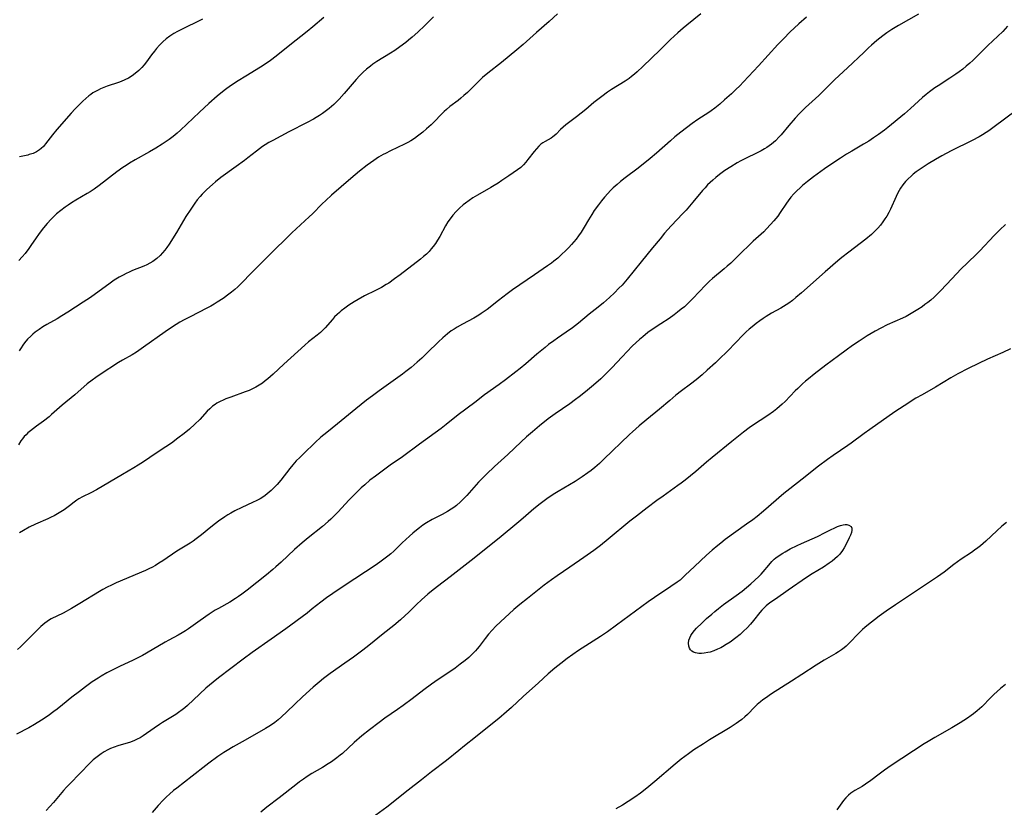
# Model space of a CAD drawing. Units: inches. Extents: x 2049511 to 2054973, y 211226 to 216571.
# Drawn here: x 2050022 to 2050213, y 215228 to 215381 of the extents above; entities that cross this region are included whole.
import ezdxf

# ---------------------------------------------------------------- set-up
doc = ezdxf.new("R2010")
doc.units = ezdxf.units.IN
doc.header["$MEASUREMENT"] = 0
doc.layers.add('c_27_T13S_R18E', color=225, linetype='Continuous')

msp = doc.modelspace()

# ---------------------------------------------------------------- linework, layer by layer
at = {"layer": 'c_27_T13S_R18E'}
for points in [[(2050196.04, 215381.62, 924), (2050192.15, 215379.43, 924), (2050190.87, 215378.65, 924), (2050189.88, 215377.99, 924), (2050189.11, 215377.42, 924), (2050187.99, 215376.52, 924), (2050186.92, 215375.6, 924), (2050186.36, 215375.1, 924), (2050185.42, 215374.21, 924), (2050182.28, 215371.19, 924), (2050179.81, 215368.96, 924), (2050179.15, 215368.31, 924), (2050177.7, 215366.82, 924), (2050176.72, 215365.86, 924), (2050174.1, 215363.49, 924), (2050173.57, 215362.98, 924), (2050172.89, 215362.28, 924), (2050172.12, 215361.44, 924), (2050170.91, 215360.04, 924), (2050169.37, 215358.19, 924), (2050169.02, 215357.8, 924), (2050168.29, 215357.06, 924), (2050167.91, 215356.72, 924), (2050167.51, 215356.38, 924), (2050167.09, 215356.07, 924), (2050166.64, 215355.76, 924), (2050166.18, 215355.48, 924), (2050165.49, 215355.09, 924), (2050164.36, 215354.51, 924), (2050162.85, 215353.79, 924), (2050161.55, 215353.15, 924), (2050160.84, 215352.77, 924), (2050159.62, 215352.03, 924), (2050158.47, 215351.26, 924), (2050157.43, 215350.49, 924), (2050156.69, 215349.9, 924), (2050156.13, 215349.43, 924), (2050155.6, 215348.94, 924), (2050155.12, 215348.49, 924), (2050154.61, 215347.95, 924), (2050154.14, 215347.42, 924), (2050152.26, 215345.14, 924), (2050150.95, 215343.62, 924), (2050150.31, 215342.93, 924), (2050148.04, 215340.54, 924), (2050146.76, 215339.1, 924), (2050145.89, 215338.06, 924), (2050144.42, 215336.26, 924), (2050142.18, 215333.57, 924), (2050139.46, 215330.21, 924), (2050138.49, 215329.07, 924), (2050137.89, 215328.43, 924), (2050137.02, 215327.56, 924), (2050136.04, 215326.65, 924), (2050134.88, 215325.62, 924), (2050133.85, 215324.76, 924), (2050132.12, 215323.41, 924), (2050130.03, 215321.68, 924), (2050128.87, 215320.76, 924), (2050127.68, 215319.91, 924), (2050125.99, 215318.76, 924), (2050125.26, 215318.25, 924), (2050124.25, 215317.5, 924), (2050123.58, 215316.98, 924), (2050121.93, 215315.63, 924), (2050119.82, 215313.81, 924), (2050118.71, 215312.89, 924), (2050117.86, 215312.21, 924), (2050115.86, 215310.68, 924), (2050114.61, 215309.75, 924), (2050111.78, 215307.74, 924), (2050109.9, 215306.29, 924), (2050106.7, 215303.86, 924), (2050104.33, 215301.98, 924), (2050103.38, 215301.24, 924), (2050099.18, 215298.21, 924), (2050095.89, 215295.76, 924), (2050093.5, 215294.1, 924), (2050092.43, 215293.33, 924), (2050090.6, 215291.98, 924), (2050089.56, 215291.18, 924), (2050088.57, 215290.33, 924), (2050087.86, 215289.69, 924), (2050086.5, 215288.39, 924), (2050085.52, 215287.39, 924), (2050083.3, 215284.99, 924), (2050082.63, 215284.31, 924), (2050081.95, 215283.65, 924), (2050081.42, 215283.18, 924), (2050080.31, 215282.24, 924), (2050077.54, 215280.05, 924), (2050076.36, 215279.05, 924), (2050074.93, 215277.76, 924), (2050072.29, 215275.29, 924), (2050071.3, 215274.41, 924), (2050070.69, 215273.89, 924), (2050069.45, 215272.87, 924), (2050065.71, 215269.88, 924), (2050064.67, 215269.09, 924), (2050064.02, 215268.63, 924), (2050063.48, 215268.27, 924), (2050062.33, 215267.57, 924), (2050060.14, 215266.33, 924), (2050059.53, 215265.96, 924), (2050058.34, 215265.2, 924), (2050056.57, 215264.01, 924), (2050054.31, 215262.39, 924), (2050053.76, 215262.01, 924), (2050053.12, 215261.61, 924), (2050052.29, 215261.14, 924), (2050050.51, 215260.19, 924), (2050049.81, 215259.8, 924), (2050047.26, 215258.27, 924), (2050045.4, 215257.22, 924), (2050044.33, 215256.66, 924), (2050043.43, 215256.22, 924), (2050041.08, 215255.13, 924), (2050039.86, 215254.55, 924), (2050038.49, 215253.83, 924), (2050037.35, 215253.17, 924), (2050036.77, 215252.81, 924), (2050035.64, 215252.06, 924), (2050034.3, 215251.1, 924), (2050033.14, 215250.23, 924), (2050031.67, 215249.08, 924), (2050029.89, 215247.63, 924), (2050028.82, 215246.78, 924), (2050028.2, 215246.3, 924), (2050027.09, 215245.51, 924), (2050025.79, 215244.64, 924), (2050024.45, 215243.83, 924), (2050023.3, 215243.18, 924), (2050020.95, 215241.94, 924)], [(2050125.96, 215381.7, 930), (2050124.35, 215380.22, 930), (2050121.88, 215378.06, 930), (2050119.32, 215375.76, 930), (2050118.09, 215374.71, 930), (2050115.11, 215372.27, 930), (2050112.41, 215370.16, 930), (2050111.39, 215369.31, 930), (2050110.69, 215368.65, 930), (2050108.9, 215366.83, 930), (2050108.48, 215366.42, 930), (2050107.81, 215365.81, 930), (2050107.2, 215365.3, 930), (2050106.66, 215364.88, 930), (2050105.09, 215363.69, 930), (2050104.39, 215363.12, 930), (2050103.98, 215362.75, 930), (2050103.42, 215362.21, 930), (2050102.03, 215360.76, 930), (2050101.41, 215360.14, 930), (2050100.56, 215359.35, 930), (2050099.85, 215358.75, 930), (2050099.33, 215358.32, 930), (2050098.8, 215357.92, 930), (2050098.17, 215357.48, 930), (2050097.5, 215357.06, 930), (2050096.9, 215356.72, 930), (2050096.28, 215356.4, 930), (2050093.56, 215355.11, 930), (2050092.56, 215354.61, 930), (2050092.09, 215354.36, 930), (2050091.23, 215353.86, 930), (2050090.29, 215353.23, 930), (2050089.04, 215352.32, 930), (2050087.55, 215351.13, 930), (2050085.87, 215349.72, 930), (2050082.1, 215346.47, 930), (2050080.96, 215345.45, 930), (2050080.3, 215344.82, 930), (2050078.4, 215342.91, 930), (2050077.76, 215342.3, 930), (2050074.37, 215339.19, 930), (2050069.84, 215334.73, 930), (2050066.85, 215331.73, 930), (2050064.27, 215329.09, 930), (2050063.87, 215328.7, 930), (2050063.29, 215328.18, 930), (2050062.69, 215327.68, 930), (2050062.15, 215327.27, 930), (2050061.05, 215326.48, 930), (2050059.91, 215325.73, 930), (2050059.33, 215325.37, 930), (2050058.68, 215324.99, 930), (2050057.91, 215324.58, 930), (2050054.64, 215322.92, 930), (2050053.51, 215322.34, 930), (2050052.64, 215321.85, 930), (2050051.95, 215321.44, 930), (2050050.82, 215320.71, 930), (2050049.77, 215319.99, 930), (2050045.61, 215317.01, 930), (2050044.23, 215316.07, 930), (2050043.39, 215315.55, 930), (2050041.52, 215314.47, 930), (2050040.76, 215314.01, 930), (2050037.17, 215311.7, 930), (2050036.35, 215311.16, 930), (2050035.6, 215310.62, 930), (2050034.67, 215309.87, 930), (2050032.26, 215307.77, 930), (2050029.81, 215305.74, 930), (2050027.75, 215303.92, 930), (2050027.25, 215303.49, 930), (2050026.2, 215302.68, 930), (2050024.81, 215301.7, 930), (2050024.22, 215301.26, 930), (2050023.65, 215300.81, 930), (2050023.15, 215300.37, 930), (2050022.79, 215300.03, 930), (2050022.44, 215299.66, 930), (2050022.11, 215299.26, 930), (2050021.8, 215298.85, 930), (2050021.29, 215298.06, 930)], [(2050153.82, 215381.68, 928), (2050151.07, 215379.49, 928), (2050150.36, 215378.9, 928), (2050149.33, 215378.02, 928), (2050148.61, 215377.36, 928), (2050147.91, 215376.69, 928), (2050145.89, 215374.67, 928), (2050142.54, 215371.45, 928), (2050141.46, 215370.45, 928), (2050140.92, 215369.97, 928), (2050140.36, 215369.52, 928), (2050139.85, 215369.14, 928), (2050139.12, 215368.64, 928), (2050136.48, 215366.99, 928), (2050135.66, 215366.46, 928), (2050134.56, 215365.67, 928), (2050133.8, 215365.08, 928), (2050133.05, 215364.47, 928), (2050131.46, 215363.12, 928), (2050130.57, 215362.39, 928), (2050129.64, 215361.67, 928), (2050127.58, 215360.16, 928), (2050127.04, 215359.7, 928), (2050126.53, 215359.21, 928), (2050125.69, 215358.33, 928), (2050125.32, 215357.99, 928), (2050125.06, 215357.79, 928), (2050124.73, 215357.57, 928), (2050123.56, 215356.92, 928), (2050123.12, 215356.65, 928), (2050122.75, 215356.37, 928), (2050122.36, 215356.02, 928), (2050121.89, 215355.51, 928), (2050121.44, 215354.97, 928), (2050120.23, 215353.4, 928), (2050119.8, 215352.88, 928), (2050119.35, 215352.38, 928), (2050118.83, 215351.88, 928), (2050118.21, 215351.39, 928), (2050116.53, 215350.27, 928), (2050115.19, 215349.35, 928), (2050114.44, 215348.86, 928), (2050113.67, 215348.38, 928), (2050113, 215347.98, 928), (2050110.43, 215346.52, 928), (2050109.52, 215345.98, 928), (2050108.79, 215345.49, 928), (2050108.08, 215344.97, 928), (2050107.64, 215344.63, 928), (2050106.93, 215344.01, 928), (2050106.27, 215343.34, 928), (2050105.67, 215342.65, 928), (2050105.11, 215341.93, 928), (2050104.69, 215341.3, 928), (2050104.24, 215340.57, 928), (2050103.09, 215338.51, 928), (2050102.67, 215337.79, 928), (2050102.27, 215337.15, 928), (2050101.84, 215336.54, 928), (2050101.46, 215336.06, 928), (2050101.02, 215335.58, 928), (2050100.51, 215335.08, 928), (2050099.97, 215334.61, 928), (2050099.34, 215334.11, 928), (2050095.41, 215331.03, 928), (2050094.35, 215330.24, 928), (2050093.21, 215329.45, 928), (2050092.73, 215329.14, 928), (2050091.79, 215328.59, 928), (2050090.64, 215328, 928), (2050088.51, 215326.96, 928), (2050087.25, 215326.26, 928), (2050086.5, 215325.81, 928), (2050085.46, 215325.14, 928), (2050084.7, 215324.61, 928), (2050083.96, 215324.05, 928), (2050083.62, 215323.76, 928), (2050083.16, 215323.34, 928), (2050082.69, 215322.87, 928), (2050082.25, 215322.39, 928), (2050080.85, 215320.79, 928), (2050080.4, 215320.31, 928), (2050079.94, 215319.86, 928), (2050079.32, 215319.33, 928), (2050077.65, 215318.05, 928), (2050076.88, 215317.4, 928), (2050072.86, 215313.7, 928), (2050070.78, 215311.76, 928), (2050069.75, 215310.87, 928), (2050069.22, 215310.45, 928), (2050068.68, 215310.05, 928), (2050068.04, 215309.62, 928), (2050067.4, 215309.26, 928), (2050066.74, 215308.93, 928), (2050066.07, 215308.63, 928), (2050065.31, 215308.32, 928), (2050062.51, 215307.34, 928), (2050061.6, 215306.99, 928), (2050061.04, 215306.76, 928), (2050060.49, 215306.5, 928), (2050059.83, 215306.14, 928), (2050059.48, 215305.92, 928), (2050058.99, 215305.56, 928), (2050058.46, 215305.08, 928), (2050057.95, 215304.57, 928), (2050056.5, 215302.99, 928), (2050055.58, 215302.07, 928), (2050054.51, 215301.13, 928), (2050053.48, 215300.29, 928), (2050052.25, 215299.34, 928), (2050051.01, 215298.42, 928), (2050049.93, 215297.69, 928), (2050048.05, 215296.47, 928), (2050045.56, 215294.76, 928), (2050044.52, 215294.1, 928), (2050043.7, 215293.59, 928), (2050041.49, 215292.31, 928), (2050036.48, 215289.34, 928), (2050035.33, 215288.73, 928), (2050033.74, 215287.97, 928), (2050033.03, 215287.58, 928), (2050032.61, 215287.31, 928), (2050032.14, 215286.95, 928), (2050031.19, 215286.2, 928), (2050030.7, 215285.83, 928), (2050030.18, 215285.47, 928), (2050029.19, 215284.85, 928), (2050028.21, 215284.32, 928), (2050027.64, 215284.03, 928), (2050027, 215283.73, 928), (2050024.63, 215282.67, 928), (2050023.41, 215282.08, 928), (2050022.28, 215281.46, 928), (2050021.53, 215280.99, 928)], [(2050080.59, 215380.97, 934), (2050078.45, 215379.14, 934), (2050077.36, 215378.25, 934), (2050073.98, 215375.58, 934), (2050071.33, 215373.45, 934), (2050070.24, 215372.63, 934), (2050069.37, 215372.02, 934), (2050068.31, 215371.32, 934), (2050065.47, 215369.62, 934), (2050063.95, 215368.67, 934), (2050062.5, 215367.7, 934), (2050061.53, 215367, 934), (2050060.94, 215366.54, 934), (2050059.88, 215365.68, 934), (2050058.28, 215364.29, 934), (2050056.46, 215362.62, 934), (2050052.77, 215359.11, 934), (2050052.09, 215358.51, 934), (2050051.34, 215357.89, 934), (2050050.57, 215357.31, 934), (2050049.79, 215356.77, 934), (2050049.2, 215356.38, 934), (2050047.99, 215355.63, 934), (2050046.73, 215354.89, 934), (2050043.96, 215353.34, 934), (2050042.85, 215352.68, 934), (2050042.21, 215352.28, 934), (2050041.58, 215351.87, 934), (2050040.4, 215351.03, 934), (2050036.96, 215348.35, 934), (2050036.01, 215347.66, 934), (2050035.22, 215347.15, 934), (2050034.66, 215346.81, 934), (2050032.44, 215345.51, 934), (2050031.62, 215345, 934), (2050030.99, 215344.59, 934), (2050030.37, 215344.16, 934), (2050029.52, 215343.52, 934), (2050028.72, 215342.86, 934), (2050028.17, 215342.38, 934), (2050027.65, 215341.87, 934), (2050026.86, 215341, 934), (2050026.19, 215340.18, 934), (2050025.36, 215339.08, 934), (2050024.62, 215338.02, 934), (2050023.87, 215336.91, 934), (2050023.33, 215336.16, 934), (2050022.59, 215335.21, 934), (2050022, 215334.54, 934), (2050021.37, 215333.85, 934)], [(2050101.9, 215381.1, 932), (2050100.18, 215379.4, 932), (2050098.83, 215378.14, 932), (2050097.72, 215377.13, 932), (2050097.04, 215376.56, 932), (2050096.5, 215376.13, 932), (2050095.38, 215375.29, 932), (2050094.37, 215374.6, 932), (2050093.57, 215374.08, 932), (2050090.89, 215372.41, 932), (2050090.12, 215371.9, 932), (2050089.64, 215371.55, 932), (2050088.91, 215370.96, 932), (2050088.21, 215370.34, 932), (2050087.51, 215369.67, 932), (2050086.85, 215368.96, 932), (2050084.55, 215366.22, 932), (2050083.59, 215365.14, 932), (2050083.18, 215364.71, 932), (2050082.52, 215364.07, 932), (2050081.66, 215363.33, 932), (2050080.88, 215362.73, 932), (2050080.35, 215362.35, 932), (2050079.74, 215361.94, 932), (2050079.11, 215361.55, 932), (2050078.6, 215361.24, 932), (2050077.38, 215360.58, 932), (2050073.81, 215358.78, 932), (2050070.67, 215357.11, 932), (2050069.93, 215356.71, 932), (2050069.21, 215356.28, 932), (2050068.68, 215355.94, 932), (2050068.08, 215355.51, 932), (2050067.5, 215355.06, 932), (2050065.86, 215353.72, 932), (2050065.2, 215353.2, 932), (2050063.59, 215352.04, 932), (2050060.63, 215349.93, 932), (2050059.54, 215349.09, 932), (2050058.95, 215348.59, 932), (2050057.9, 215347.61, 932), (2050057, 215346.69, 932), (2050056.57, 215346.22, 932), (2050056.03, 215345.59, 932), (2050055.57, 215344.98, 932), (2050054.75, 215343.81, 932), (2050053.81, 215342.34, 932), (2050052.01, 215339.27, 932), (2050050.58, 215336.98, 932), (2050050.12, 215336.34, 932), (2050049.71, 215335.81, 932), (2050049.27, 215335.3, 932), (2050048.81, 215334.82, 932), (2050048.17, 215334.23, 932), (2050047.37, 215333.64, 932), (2050046.8, 215333.3, 932), (2050046.24, 215333.01, 932), (2050045.66, 215332.75, 932), (2050043.44, 215331.86, 932), (2050042.8, 215331.58, 932), (2050042.21, 215331.31, 932), (2050041.62, 215331.01, 932), (2050040.86, 215330.59, 932), (2050039.9, 215329.98, 932), (2050039.1, 215329.44, 932), (2050035.28, 215326.68, 932), (2050033.88, 215325.73, 932), (2050030.88, 215323.8, 932), (2050029.74, 215323.09, 932), (2050028.81, 215322.54, 932), (2050026.83, 215321.43, 932), (2050026.05, 215320.97, 932), (2050025.3, 215320.47, 932), (2050024.58, 215319.94, 932), (2050024.12, 215319.56, 932), (2050023.68, 215319.17, 932), (2050023.06, 215318.54, 932), (2050022.49, 215317.87, 932), (2050022.14, 215317.39, 932), (2050021.81, 215316.9, 932), (2050021.46, 215316.3, 932)], [(2050057.02, 215380.65, 936), (2050056.26, 215380.25, 936), (2050053.45, 215378.92, 936), (2050052.19, 215378.27, 936), (2050051.49, 215377.87, 936), (2050050.71, 215377.36, 936), (2050050, 215376.81, 936), (2050049.33, 215376.22, 936), (2050048.7, 215375.59, 936), (2050048.1, 215374.93, 936), (2050047.71, 215374.45, 936), (2050047.16, 215373.72, 936), (2050046.16, 215372.35, 936), (2050045.73, 215371.81, 936), (2050045.28, 215371.29, 936), (2050044.66, 215370.66, 936), (2050043.99, 215370.08, 936), (2050043.39, 215369.64, 936), (2050042.69, 215369.23, 936), (2050041.96, 215368.86, 936), (2050041.26, 215368.57, 936), (2050040.76, 215368.39, 936), (2050038.51, 215367.65, 936), (2050037.88, 215367.41, 936), (2050037.26, 215367.14, 936), (2050036.76, 215366.9, 936), (2050036.25, 215366.63, 936), (2050035.76, 215366.34, 936), (2050035.36, 215366.06, 936), (2050034.96, 215365.77, 936), (2050034.36, 215365.26, 936), (2050033.78, 215364.72, 936), (2050033.09, 215364.05, 936), (2050032.3, 215363.24, 936), (2050031.52, 215362.39, 936), (2050028.74, 215359.23, 936), (2050027.91, 215358.23, 936), (2050026.53, 215356.44, 936), (2050026.14, 215355.97, 936), (2050025.72, 215355.55, 936), (2050025.42, 215355.31, 936), (2050024.82, 215354.92, 936), (2050024.14, 215354.61, 936), (2050023.41, 215354.36, 936), (2050023.1, 215354.28, 936), (2050021.5, 215353.91, 936)], [(2050213.35, 215379.26, 922), (2050212.41, 215378.28, 922), (2050209.53, 215375.52, 922), (2050207.2, 215373.21, 922), (2050206.61, 215372.64, 922), (2050206.03, 215372.11, 922), (2050205.34, 215371.53, 922), (2050204.64, 215370.96, 922), (2050203.97, 215370.46, 922), (2050203.29, 215369.98, 922), (2050202.16, 215369.23, 922), (2050199.85, 215367.74, 922), (2050199.23, 215367.31, 922), (2050198.21, 215366.57, 922), (2050197.52, 215366.02, 922), (2050196.84, 215365.44, 922), (2050194.48, 215363.31, 922), (2050193.31, 215362.3, 922), (2050190.1, 215359.66, 922), (2050189.45, 215359.14, 922), (2050188.3, 215358.28, 922), (2050187.32, 215357.6, 922), (2050186.41, 215357.01, 922), (2050185.37, 215356.38, 922), (2050183.12, 215355.07, 922), (2050182.08, 215354.44, 922), (2050180.9, 215353.7, 922), (2050179.42, 215352.73, 922), (2050177.83, 215351.63, 922), (2050175.67, 215350.05, 922), (2050174.48, 215349.15, 922), (2050173.55, 215348.38, 922), (2050173.06, 215347.95, 922), (2050172.46, 215347.37, 922), (2050171.88, 215346.77, 922), (2050171.3, 215346.11, 922), (2050170.76, 215345.43, 922), (2050170.41, 215344.96, 922), (2050169.21, 215343.12, 922), (2050168.73, 215342.46, 922), (2050167.95, 215341.51, 922), (2050167.35, 215340.83, 922), (2050166.56, 215339.97, 922), (2050166.01, 215339.42, 922), (2050165.52, 215338.96, 922), (2050163.97, 215337.56, 922), (2050162.9, 215336.57, 922), (2050161.95, 215335.64, 922), (2050160.46, 215334.13, 922), (2050159.64, 215333.34, 922), (2050158.92, 215332.7, 922), (2050158.31, 215332.19, 922), (2050156.08, 215330.36, 922), (2050155.46, 215329.81, 922), (2050154.68, 215329.05, 922), (2050152.26, 215326.46, 922), (2050151.18, 215325.4, 922), (2050150.6, 215324.87, 922), (2050150, 215324.36, 922), (2050149.28, 215323.79, 922), (2050148.59, 215323.27, 922), (2050147.62, 215322.6, 922), (2050146, 215321.54, 922), (2050144.76, 215320.71, 922), (2050143.53, 215319.84, 922), (2050142.51, 215319.04, 922), (2050141.88, 215318.51, 922), (2050141.27, 215317.95, 922), (2050140.49, 215317.18, 922), (2050138.53, 215315.14, 922), (2050136.54, 215313.03, 922), (2050135.43, 215311.89, 922), (2050134.36, 215310.88, 922), (2050132.95, 215309.63, 922), (2050131.37, 215308.33, 922), (2050130.19, 215307.4, 922), (2050129.43, 215306.83, 922), (2050128.33, 215306.03, 922), (2050125.5, 215304.07, 922), (2050124.16, 215303.08, 922), (2050122.46, 215301.74, 922), (2050121.08, 215300.58, 922), (2050119.97, 215299.6, 922), (2050118.93, 215298.65, 922), (2050116.3, 215296.19, 922), (2050113.72, 215293.84, 922), (2050112.19, 215292.38, 922), (2050111.25, 215291.45, 922), (2050110.62, 215290.79, 922), (2050109.72, 215289.8, 922), (2050108.38, 215288.26, 922), (2050107.86, 215287.71, 922), (2050107.16, 215287.02, 922), (2050106.35, 215286.31, 922), (2050105.85, 215285.93, 922), (2050105.34, 215285.57, 922), (2050104.63, 215285.12, 922), (2050103.58, 215284.56, 922), (2050102.42, 215283.99, 922), (2050101.61, 215283.56, 922), (2050100.54, 215282.92, 922), (2050099.85, 215282.45, 922), (2050099.16, 215281.96, 922), (2050098.57, 215281.5, 922), (2050097.89, 215280.94, 922), (2050097.22, 215280.35, 922), (2050095.82, 215279.06, 922), (2050094.16, 215277.44, 922), (2050093.6, 215276.93, 922), (2050093.02, 215276.44, 922), (2050092.27, 215275.87, 922), (2050091.75, 215275.49, 922), (2050090.77, 215274.81, 922), (2050084.54, 215270.72, 922), (2050082.33, 215269.25, 922), (2050081.14, 215268.41, 922), (2050080, 215267.56, 922), (2050078.35, 215266.23, 922), (2050077.33, 215265.43, 922), (2050073.21, 215262.38, 922), (2050070.4, 215260.37, 922), (2050066.66, 215257.77, 922), (2050064.93, 215256.51, 922), (2050060.13, 215252.83, 922), (2050059.13, 215252.05, 922), (2050058.41, 215251.45, 922), (2050057.71, 215250.84, 922), (2050055.3, 215248.57, 922), (2050054.14, 215247.51, 922), (2050053.63, 215247.06, 922), (2050053.12, 215246.64, 922), (2050052.41, 215246.12, 922), (2050051.84, 215245.73, 922), (2050051.24, 215245.36, 922), (2050049.26, 215244.18, 922), (2050048.66, 215243.8, 922), (2050047.63, 215243.12, 922), (2050045.49, 215241.61, 922), (2050044.94, 215241.25, 922), (2050044.37, 215240.93, 922), (2050043.82, 215240.67, 922), (2050043.04, 215240.39, 922), (2050040.6, 215239.67, 922), (2050039.88, 215239.42, 922), (2050039.18, 215239.13, 922), (2050038.63, 215238.87, 922), (2050037.98, 215238.51, 922), (2050037.35, 215238.11, 922), (2050036.58, 215237.55, 922), (2050035.83, 215236.93, 922), (2050035.15, 215236.29, 922), (2050033.32, 215234.38, 922), (2050031.26, 215232.32, 922), (2050030.66, 215231.68, 922), (2050030.07, 215231.02, 922), (2050028.11, 215228.69, 922), (2050027.41, 215227.89, 922), (2050026.7, 215227.14, 922)], [(2050174.29, 215381.05, 926), (2050172.82, 215379.73, 926), (2050171.08, 215378.11, 926), (2050169.88, 215376.92, 926), (2050168.75, 215375.72, 926), (2050165.01, 215371.57, 926), (2050162.1, 215368.47, 926), (2050161.37, 215367.73, 926), (2050160.6, 215366.98, 926), (2050159.73, 215366.16, 926)], [(2050159.73, 215366.16, 926), (2050158.42, 215364.99, 926), (2050157.46, 215364.15, 926), (2050156.52, 215363.4, 926), (2050155.79, 215362.86, 926), (2050155.32, 215362.54, 926), (2050153.23, 215361.17, 926), (2050152.11, 215360.4, 926), (2050151.01, 215359.58, 926), (2050149.92, 215358.74, 926), (2050148.76, 215357.8, 926), (2050147.88, 215357.06, 926), (2050145.18, 215354.67, 926), (2050143.96, 215353.63, 926), (2050141.62, 215351.77, 926), (2050139.12, 215349.86, 926), (2050138.2, 215349.14, 926), (2050137.52, 215348.58, 926), (2050136.8, 215347.94, 926), (2050136.25, 215347.41, 926), (2050135.72, 215346.85, 926), (2050135.1, 215346.14, 926), (2050134.5, 215345.4, 926), (2050133.93, 215344.65, 926), (2050133.11, 215343.5, 926), (2050132.63, 215342.78, 926), (2050131.96, 215341.71, 926), (2050131.12, 215340.27, 926), (2050130.55, 215339.34, 926), (2050130.07, 215338.64, 926), (2050129.56, 215337.95, 926), (2050128.71, 215336.94, 926), (2050128.19, 215336.36, 926), (2050127.66, 215335.82, 926), (2050126.69, 215334.9, 926), (2050126, 215334.29, 926), (2050125.28, 215333.71, 926), (2050124.79, 215333.34, 926), (2050124.04, 215332.81, 926), (2050121.47, 215331.07, 926), (2050117.2, 215328.11, 926), (2050116.17, 215327.37, 926), (2050114.48, 215326.09, 926), (2050112.28, 215324.34, 926), (2050111.17, 215323.52, 926), (2050110.68, 215323.19, 926), (2050109.74, 215322.63, 926), (2050107.5, 215321.46, 926), (2050106.51, 215320.9, 926), (2050105.92, 215320.53, 926), (2050105.34, 215320.15, 926), (2050104.63, 215319.62, 926), (2050104.15, 215319.24, 926), (2050103.69, 215318.85, 926), (2050102.84, 215318.06, 926), (2050100.68, 215315.9, 926), (2050099.62, 215314.88, 926), (2050098.74, 215314.09, 926), (2050097.53, 215313.07, 926), (2050096.53, 215312.28, 926), (2050095.85, 215311.76, 926), (2050091.37, 215308.57, 926), (2050090.02, 215307.59, 926), (2050088.86, 215306.7, 926), (2050086.81, 215305.05, 926), (2050083.27, 215302.13, 926), (2050081.16, 215300.48, 926), (2050080, 215299.52, 926), (2050078.92, 215298.54, 926), (2050076.64, 215296.34, 926), (2050075.92, 215295.63, 926), (2050075.25, 215294.93, 926), (2050074.61, 215294.2, 926), (2050073.99, 215293.46, 926), (2050072.22, 215291.21, 926), (2050071.51, 215290.35, 926), (2050070.79, 215289.59, 926), (2050070.4, 215289.21, 926), (2050070.01, 215288.87, 926), (2050069.61, 215288.54, 926), (2050069.19, 215288.23, 926), (2050068.75, 215287.93, 926), (2050068.21, 215287.6, 926), (2050067.62, 215287.28, 926), (2050066.77, 215286.85, 926), (2050064.65, 215285.88, 926), (2050063.34, 215285.25, 926), (2050062.52, 215284.81, 926), (2050061.93, 215284.46, 926), (2050061.36, 215284.1, 926), (2050060.17, 215283.26, 926), (2050059.55, 215282.79, 926), (2050058.66, 215282.09, 926), (2050056.85, 215280.59, 926), (2050055.84, 215279.82, 926), (2050055.24, 215279.4, 926), (2050054.62, 215278.99, 926), (2050052.08, 215277.42, 926), (2050049.32, 215275.57, 926), (2050048.57, 215275.08, 926), (2050047.91, 215274.67, 926), (2050047.23, 215274.29, 926), (2050046.75, 215274.04, 926), (2050046, 215273.69, 926), (2050040.27, 215271.26, 926), (2050039.4, 215270.86, 926), (2050038.56, 215270.46, 926), (2050037.68, 215269.97, 926), (2050037.02, 215269.59, 926), (2050033.25, 215267.26, 926), (2050031.61, 215266.28, 926), (2050030.02, 215265.42, 926), (2050027.69, 215264.28, 926), (2050027.12, 215263.96, 926), (2050026.85, 215263.79, 926), (2050026.42, 215263.49, 926), (2050026.02, 215263.16, 926), (2050025.62, 215262.81, 926), (2050025.13, 215262.32, 926), (2050023.29, 215260.41, 926), (2050022.22, 215259.36, 926), (2050021.68, 215258.86, 926), (2050021.13, 215258.37, 926)], [(2050215, 215362.92, 920), (2050210.75, 215359.76, 920), (2050209.71, 215359.01, 920), (2050209.18, 215358.64, 920), (2050208.49, 215358.21, 920), (2050207.82, 215357.83, 920), (2050206.46, 215357.13, 920), (2050202.4, 215355.11, 920), (2050200.6, 215354.15, 920), (2050199.33, 215353.43, 920), (2050197.96, 215352.6, 920), (2050196.77, 215351.82, 920), (2050195.63, 215351.02, 920), (2050195.02, 215350.55, 920), (2050194.61, 215350.2, 920), (2050194.05, 215349.68, 920), (2050193.53, 215349.13, 920), (2050193.02, 215348.51, 920), (2050192.57, 215347.85, 920), (2050192.31, 215347.41, 920), (2050192, 215346.83, 920), (2050191.71, 215346.24, 920), (2050190.59, 215343.76, 920), (2050190.3, 215343.17, 920), (2050189.91, 215342.46, 920), (2050189.55, 215341.88, 920), (2050189.16, 215341.33, 920), (2050188.68, 215340.69, 920), (2050188.16, 215340.09, 920), (2050187.54, 215339.44, 920), (2050186.92, 215338.86, 920), (2050185.84, 215337.96, 920), (2050182.52, 215335.45, 920), (2050181.18, 215334.39, 920), (2050180.42, 215333.77, 920), (2050177.92, 215331.65, 920), (2050173.36, 215327.57, 920), (2050172.25, 215326.64, 920), (2050171.56, 215326.09, 920), (2050170.88, 215325.57, 920), (2050169.86, 215324.89, 920), (2050169.32, 215324.57, 920), (2050167.52, 215323.58, 920), (2050166.51, 215322.97, 920), (2050165.91, 215322.58, 920), (2050165.23, 215322.11, 920), (2050164.55, 215321.61, 920), (2050163.76, 215320.98, 920), (2050163.18, 215320.48, 920), (2050162.61, 215319.96, 920), (2050162.02, 215319.39, 920), (2050159.01, 215316.31, 920), (2050157.28, 215314.59, 920), (2050156.62, 215313.97, 920), (2050155.04, 215312.54, 920), (2050154.03, 215311.65, 920), (2050152.87, 215310.66, 920), (2050151.8, 215309.82, 920), (2050150.02, 215308.51, 920), (2050148.96, 215307.68, 920), (2050147.76, 215306.68, 920), (2050145.75, 215304.96, 920), (2050143.32, 215303.01, 920), (2050141.82, 215301.74, 920), (2050140.52, 215300.59, 920), (2050139.94, 215300.05, 920), (2050134.99, 215295.28, 920), (2050134.12, 215294.47, 920), (2050133.22, 215293.69, 920), (2050132.5, 215293.1, 920), (2050131.88, 215292.63, 920), (2050130.78, 215291.84, 920), (2050129.41, 215290.97, 920), (2050126.07, 215288.99, 920), (2050125.13, 215288.4, 920), (2050123.92, 215287.6, 920), (2050122.57, 215286.61, 920), (2050121.37, 215285.63, 920), (2050119.31, 215283.82, 920), (2050118.49, 215283.11, 920), (2050114.66, 215279.98, 920), (2050109.21, 215275.64, 920), (2050105.14, 215272.46, 920), (2050102.69, 215270.61, 920), (2050101.52, 215269.7, 920), (2050100.8, 215269.09, 920), (2050099.59, 215268.02, 920), (2050098.62, 215267.1, 920), (2050097.03, 215265.55, 920), (2050096.38, 215264.93, 920), (2050095.48, 215264.12, 920), (2050094.17, 215263.04, 920), (2050092.12, 215261.42, 920), (2050089.32, 215259.11, 920), (2050088.14, 215258.2, 920), (2050086.36, 215256.87, 920), (2050084.7, 215255.68, 920), (2050081.86, 215253.7, 920), (2050080.52, 215252.7, 920), (2050079.66, 215252.01, 920), (2050078.53, 215251.03, 920), (2050076.48, 215249.15, 920), (2050074.96, 215247.73, 920), (2050073.41, 215246.24, 920), (2050072.37, 215245.27, 920), (2050071.74, 215244.72, 920), (2050071.09, 215244.2, 920), (2050070.27, 215243.64, 920), (2050069.28, 215243.04, 920), (2050065.33, 215240.77, 920), (2050062.98, 215239.48, 920), (2050061.83, 215238.79, 920), (2050061.16, 215238.36, 920), (2050060, 215237.57, 920), (2050058.25, 215236.3, 920), (2050057.69, 215235.87, 920), (2050055.06, 215233.77, 920), (2050052.04, 215231.47, 920), (2050051.43, 215230.99, 920), (2050050.64, 215230.32, 920), (2050050.02, 215229.75, 920), (2050049.42, 215229.15, 920), (2050048.45, 215228.1, 920), (2050047.24, 215226.74, 920)], [(2050212.92, 215340.83, 918), (2050211.82, 215339.76, 918), (2050210.77, 215338.68, 918), (2050207.95, 215335.7, 918), (2050207.42, 215335.16, 918), (2050205.48, 215333.33, 918), (2050204.36, 215332.21, 918), (2050202.53, 215330.24, 918), (2050200.42, 215328.03, 918), (2050199.69, 215327.3, 918), (2050199.07, 215326.72, 918), (2050198.43, 215326.16, 918), (2050197.88, 215325.71, 918), (2050197.31, 215325.27, 918), (2050196.74, 215324.86, 918), (2050195.92, 215324.3, 918), (2050194.97, 215323.71, 918), (2050194.28, 215323.32, 918), (2050193.63, 215322.98, 918), (2050192.97, 215322.67, 918), (2050189.99, 215321.34, 918), (2050188.73, 215320.73, 918), (2050187.62, 215320.12, 918), (2050186.12, 215319.22, 918), (2050184.51, 215318.18, 918), (2050183.23, 215317.32, 918), (2050181.99, 215316.43, 918), (2050180.51, 215315.32, 918), (2050178.04, 215313.51, 918), (2050175.77, 215311.77, 918), (2050174.67, 215310.88, 918), (2050174.09, 215310.39, 918), (2050173.52, 215309.88, 918), (2050172.6, 215309.02, 918), (2050172.1, 215308.52, 918), (2050170.15, 215306.49, 918), (2050169.59, 215305.96, 918), (2050168.54, 215305.06, 918), (2050167.9, 215304.56, 918), (2050166.82, 215303.78, 918), (2050163.82, 215301.81, 918), (2050163.16, 215301.35, 918), (2050162.09, 215300.55, 918), (2050159.82, 215298.74, 918), (2050156, 215295.62, 918), (2050154.89, 215294.68, 918), (2050152.83, 215292.92, 918), (2050150.77, 215291.24, 918), (2050149.99, 215290.63, 918), (2050149.33, 215290.15, 918), (2050146.46, 215288.12, 918), (2050145.26, 215287.26, 918), (2050143.4, 215285.84, 918), (2050141.32, 215284.24, 918), (2050140.04, 215283.23, 918), (2050135.82, 215279.74, 918), (2050134.32, 215278.56, 918), (2050132.99, 215277.58, 918), (2050131.09, 215276.23, 918), (2050128.36, 215274.34, 918), (2050125.87, 215272.66, 918), (2050124.81, 215271.9, 918), (2050123.39, 215270.82, 918), (2050120.11, 215268.28, 918), (2050118.65, 215267.11, 918), (2050117.48, 215266.09, 918), (2050114.9, 215263.74, 918), (2050113.99, 215262.88, 918), (2050113.26, 215262.13, 918), (2050112.58, 215261.35, 918), (2050111.91, 215260.5, 918), (2050110.76, 215258.95, 918), (2050110.37, 215258.47, 918), (2050110.06, 215258.12, 918), (2050109.42, 215257.45, 918), (2050108.74, 215256.82, 918), (2050108.01, 215256.2, 918), (2050107.1, 215255.48, 918), (2050106.09, 215254.74, 918), (2050104.89, 215253.92, 918), (2050102.79, 215252.53, 918), (2050101.47, 215251.61, 918), (2050100.02, 215250.54, 918), (2050097.72, 215248.8, 918), (2050095.98, 215247.5, 918), (2050094.89, 215246.72, 918), (2050092.46, 215245.03, 918), (2050091.34, 215244.22, 918), (2050089.44, 215242.77, 918), (2050087.97, 215241.58, 918), (2050086.48, 215240.29, 918), (2050084.19, 215238.2, 918), (2050083.79, 215237.85, 918), (2050083.13, 215237.31, 918), (2050082.11, 215236.58, 918), (2050081.45, 215236.15, 918), (2050080.32, 215235.46, 918), (2050078.28, 215234.27, 918), (2050077.38, 215233.72, 918), (2050076.62, 215233.2, 918), (2050075.87, 215232.67, 918), (2050075.15, 215232.12, 918), (2050071.93, 215229.59, 918), (2050069.55, 215227.77, 918), (2050068.39, 215226.83, 918)], [(2050213.91, 215316.69, 916), (2050212.4, 215316, 916), (2050209.46, 215314.68, 916), (2050207.69, 215313.86, 916), (2050205.68, 215312.86, 916), (2050203.71, 215311.82, 916), (2050202.36, 215311.06, 916), (2050199.36, 215309.28, 916), (2050196.76, 215307.79, 916), (2050195.57, 215307.09, 916), (2050193.26, 215305.64, 916), (2050191.44, 215304.44, 916), (2050186.58, 215301.06, 916), (2050185.48, 215300.27, 916), (2050183, 215298.41, 916), (2050182.31, 215297.92, 916), (2050179.49, 215295.99, 916), (2050178.36, 215295.19, 916), (2050176.66, 215293.91, 916), (2050173.44, 215291.42, 916), (2050171.05, 215289.52, 916), (2050169.94, 215288.61, 916), (2050165.99, 215285.2, 916), (2050164.73, 215284.17, 916), (2050163.87, 215283.52, 916), (2050162.69, 215282.65, 916), (2050158.53, 215279.68, 916), (2050157.65, 215279.01, 916), (2050157.07, 215278.54, 916), (2050156.01, 215277.65, 916), (2050154.9, 215276.67, 916), (2050152.54, 215274.46, 916), (2050150.78, 215272.75, 916), (2050150.29, 215272.3, 916), (2050149.75, 215271.84, 916), (2050149.19, 215271.4, 916), (2050148, 215270.56, 916), (2050144.81, 215268.45, 916), (2050143.55, 215267.59, 916), (2050137.41, 215263.06, 916), (2050135.67, 215261.8, 916), (2050134.32, 215260.88, 916), (2050131.45, 215259.07, 916), (2050130.06, 215258.15, 916), (2050127.87, 215256.63, 916), (2050126.59, 215255.67, 916), (2050125.45, 215254.75, 916), (2050124.13, 215253.61, 916), (2050122.29, 215251.89, 916), (2050119.33, 215249.23, 916), (2050117.05, 215247.12, 916), (2050116.09, 215246.26, 916), (2050114.59, 215244.99, 916), (2050112.39, 215243.21, 916), (2050110.03, 215241.36, 916), (2050107.94, 215239.64, 916), (2050106.81, 215238.74, 916), (2050104.4, 215236.85, 916), (2050101.51, 215234.63, 916), (2050099.54, 215233.06, 916), (2050096.97, 215231.08, 916), (2050092.8, 215227.79, 916), (2050090.01, 215225.69, 916)], [(2050213.13, 215283.01, 914), (2050212.25, 215282.29, 914), (2050211.26, 215281.4, 914), (2050209.11, 215279.36, 914), (2050208.1, 215278.49, 914), (2050207.57, 215278.07, 914), (2050206.95, 215277.62, 914), (2050206.32, 215277.18, 914), (2050204.36, 215275.9, 914), (2050203.63, 215275.39, 914), (2050202.93, 215274.86, 914), (2050201.03, 215273.37, 914), (2050199.73, 215272.43, 914), (2050191.56, 215267.01, 914), (2050189.78, 215265.78, 914), (2050188.43, 215264.8, 914), (2050187.53, 215264.13, 914), (2050186.36, 215263.22, 914), (2050185.64, 215262.62, 914), (2050185.21, 215262.23, 914), (2050184.41, 215261.45, 914), (2050182.67, 215259.64, 914), (2050181.99, 215258.99, 914), (2050181.61, 215258.68, 914), (2050181.09, 215258.29, 914), (2050180.54, 215257.92, 914), (2050179.98, 215257.58, 914), (2050177.73, 215256.28, 914), (2050176.17, 215255.33, 914), (2050173.38, 215253.49, 914), (2050171.43, 215252.22, 914), (2050167.5, 215249.74, 914), (2050166.32, 215248.94, 914), (2050165.83, 215248.57, 914), (2050165.36, 215248.2, 914), (2050164.75, 215247.66, 914), (2050164.28, 215247.21, 914), (2050162.84, 215245.77, 914), (2050162.31, 215245.28, 914), (2050161.74, 215244.79, 914), (2050161.14, 215244.34, 914), (2050160.63, 215243.97, 914), (2050159.48, 215243.24, 914), (2050155.47, 215240.83, 914), (2050154.28, 215240.08, 914), (2050152.45, 215238.87, 914), (2050151.42, 215238.14, 914), (2050149.96, 215237.05, 914), (2050148.78, 215236.09, 914), (2050144.85, 215232.72, 914), (2050143.3, 215231.43, 914), (2050142.05, 215230.48, 914), (2050140.95, 215229.71, 914), (2050139.69, 215228.88, 914), (2050138.57, 215228.17, 914), (2050137.3, 215227.42, 914)], [(2050212.94, 215251.57, 912), (2050211.97, 215250.8, 912), (2050211.33, 215250.23, 912), (2050210.7, 215249.65, 912), (2050210.09, 215249.05, 912), (2050208.32, 215247.26, 912), (2050207.88, 215246.84, 912), (2050207.42, 215246.44, 912), (2050206.74, 215245.89, 912), (2050206.25, 215245.53, 912), (2050205.56, 215245.05, 912), (2050204.12, 215244.13, 912), (2050202.5, 215243.17, 912), (2050199.23, 215241.3, 912), (2050197.96, 215240.54, 912), (2050197.17, 215240.04, 912), (2050190.77, 215235.85, 912), (2050189.45, 215234.97, 912), (2050188.39, 215234.19, 912), (2050186.77, 215232.91, 912), (2050185.79, 215232.2, 912), (2050185.15, 215231.8, 912), (2050183.69, 215230.97, 912), (2050182.92, 215230.47, 912), (2050182.46, 215230.09, 912), (2050181.97, 215229.6, 912), (2050181.51, 215229.06, 912), (2050181.14, 215228.58, 912), (2050180.2, 215227.27, 912)]]:
    msp.add_polyline3d(points, dxfattribs=at)
msp.add_polyline3d([(2050177.95, 215281.04, 916), (2050178.98, 215281.58, 916), (2050179.78, 215281.98, 916), (2050180.36, 215282.22, 916), (2050180.92, 215282.4, 916), (2050181.45, 215282.53, 916), (2050181.8, 215282.58, 916), (2050182.13, 215282.58, 916), (2050182.56, 215282.48, 916), (2050182.98, 215282.2, 916), (2050183.14, 215281.89, 916), (2050183.14, 215281.51, 916), (2050183.03, 215281.06, 916), (2050182.84, 215280.56, 916), (2050182.6, 215280.01, 916), (2050181.93, 215278.64, 916), (2050181.63, 215278.09, 916), (2050181.3, 215277.55, 916), (2050180.78, 215276.87, 916), (2050180.33, 215276.39, 916), (2050179.83, 215275.94, 916), (2050179.3, 215275.51, 916), (2050178.72, 215275.09, 916), (2050177.58, 215274.35, 916), (2050175.4, 215273.02, 916), (2050174.31, 215272.32, 916), (2050170.78, 215269.87, 916), (2050168.26, 215268.15, 916), (2050167.21, 215267.39, 916), (2050166.5, 215266.81, 916), (2050166.07, 215266.41, 916), (2050165.66, 215265.99, 916), (2050165.25, 215265.52, 916), (2050164.02, 215263.97, 916), (2050163.41, 215263.27, 916), (2050162.76, 215262.57, 916), (2050162.1, 215261.92, 916), (2050161.42, 215261.29, 916), (2050160.57, 215260.6, 916), (2050159.46, 215259.79, 916), (2050158.74, 215259.32, 916), (2050158.02, 215258.88, 916), (2050157.68, 215258.7, 916), (2050157.04, 215258.39, 916), (2050156.31, 215258.1, 916), (2050155.58, 215257.87, 916), (2050155.18, 215257.77, 916), (2050154.47, 215257.65, 916), (2050153.92, 215257.6, 916), (2050153.39, 215257.6, 916), (2050152.76, 215257.69, 916), (2050152.37, 215257.82, 916), (2050152.05, 215258.01, 916), (2050151.79, 215258.28, 916), (2050151.6, 215258.61, 916), (2050151.46, 215259.03, 916), (2050151.41, 215259.56, 916), (2050151.47, 215260.14, 916), (2050151.63, 215260.64, 916), (2050151.83, 215261.06, 916), (2050152.1, 215261.48, 916), (2050152.55, 215262.04, 916), (2050152.96, 215262.49, 916), (2050153.96, 215263.49, 916), (2050154.9, 215264.37, 916), (2050155.9, 215265.24, 916), (2050156.53, 215265.76, 916), (2050157.23, 215266.34, 916), (2050158.21, 215267.09, 916), (2050160.66, 215268.84, 916), (2050161.8, 215269.7, 916), (2050163.48, 215271.09, 916), (2050164.29, 215271.8, 916), (2050165.06, 215272.51, 916), (2050165.49, 215272.95, 916), (2050165.9, 215273.41, 916), (2050166.97, 215274.71, 916), (2050167.55, 215275.4, 916), (2050168.04, 215275.88, 916), (2050168.34, 215276.13, 916), (2050168.99, 215276.61, 916), (2050169.69, 215277.06, 916), (2050170.14, 215277.32, 916), (2050171.14, 215277.86, 916), (2050172.52, 215278.54, 916), (2050173.36, 215278.93, 916), (2050176.42, 215280.27, 916)], close=True, dxfattribs=at)

doc.saveas('drawing.dxf')
